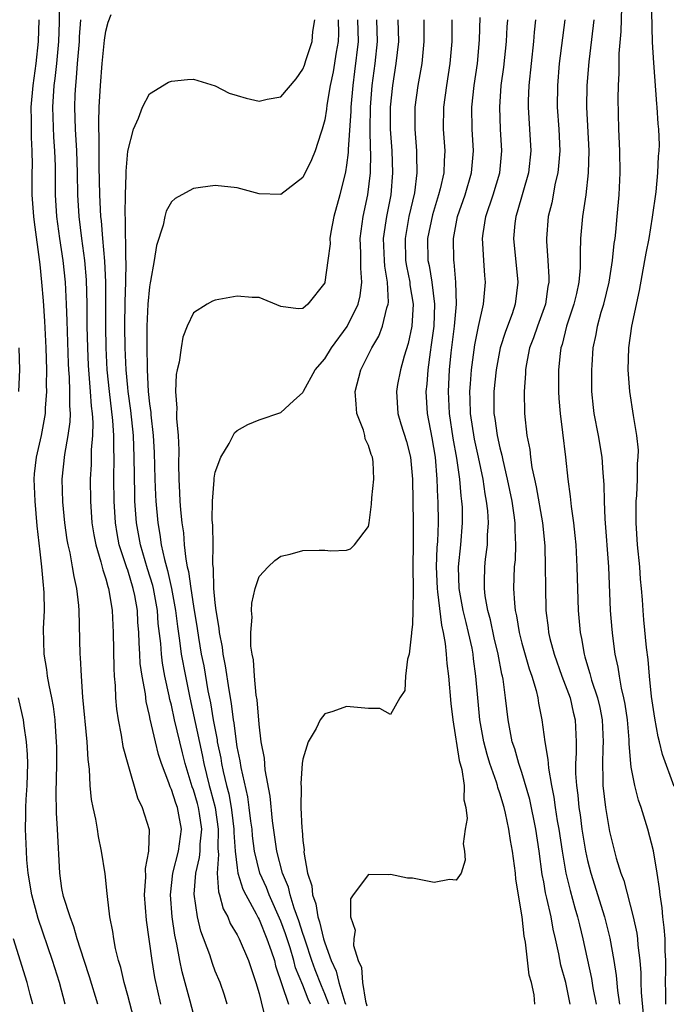
# Model space of a CAD drawing. Units: inches. Extents: x 2613000 to 2616000, y 1482000 to 1485000.
# Drawn here: x 2613267 to 2613326, y 1482397 to 1482487 of the extents above; entities that cross this region are included whole.
import ezdxf

# ---------------------------------------------------------------- set-up
doc = ezdxf.new("R2010")
doc.units = ezdxf.units.IN
doc.header["$MEASUREMENT"] = 0
doc.layers.add('LD26131482_2ft', color=6, linetype='Continuous')

msp = doc.modelspace()

# ---------------------------------------------------------------- linework, layer by layer
at = {"layer": 'LD26131482_2ft'}
for points, elevation in [([(2613277.747, 1482395), (2613277, 1482397.819), (2613276.67, 1482399), (2613276.366, 1482400.366), (2613276.169, 1482401), (2613275.892, 1482402.108), (2613275.727, 1482403), (2613275.648, 1482403.649), (2613275.378, 1482405), (2613275.147, 1482406.853), (2613275.131, 1482407.131), (2613274.931, 1482408.931), (2613274.624, 1482411), (2613274.336, 1482412.336), (2613274.242, 1482413), (2613274.088, 1482413.913), (2613273.847, 1482415), (2613273.71, 1482415.71), (2613273.577, 1482417), (2613273.505, 1482418.495), (2613273.377, 1482419.376), (2613273.288, 1482421), (2613272.912, 1482425.088), (2613272.77, 1482427), (2613272.688, 1482428.688), (2613272.649, 1482429), (2613272.568, 1482433), (2613272.537, 1482433.463), (2613272.368, 1482435), (2613272.107, 1482436.107), (2613271.974, 1482437), (2613271.735, 1482438.266), (2613271.552, 1482439), (2613271.467, 1482439.467), (2613271.25, 1482441), (2613271.074, 1482442.926), (2613271.022, 1482445), (2613271.246, 1482447.247), (2613271.57, 1482449), (2613271.745, 1482450.255), (2613271.765, 1482451), (2613271.708, 1482451.708), (2613271.722, 1482453), (2613271.676, 1482454.324), (2613271.617, 1482455), (2613271.589, 1482455.589), (2613271.492, 1482458.508), (2613271.478, 1482459.477), (2613271.418, 1482461), (2613271.308, 1482463), (2613271.093, 1482465), (2613270.799, 1482467), (2613270.542, 1482469), (2613270.413, 1482471), (2613270.397, 1482473.603), (2613270.361, 1482475), (2613270.266, 1482476.266), (2613270.153, 1482479), (2613270.281, 1482481), (2613270.369, 1482481.631), (2613270.525, 1482483), (2613270.714, 1482485), (2613270.775, 1482486.774), (2613270.771, 1482489)], 10204), ([(2613326.919, 1482416.919), (2613325.848, 1482419.848), (2613325.58, 1482421), (2613325.448, 1482421.448), (2613325.142, 1482423.142), (2613324.856, 1482425.145), (2613324.661, 1482427), (2613324.53, 1482428.53), (2613324.393, 1482429.607), (2613324.152, 1482432.152), (2613324.079, 1482433), (2613324.023, 1482433.977), (2613323.941, 1482435), (2613323.847, 1482435.847), (2613323.77, 1482437), (2613323.569, 1482439), (2613323.438, 1482441), (2613323.431, 1482442.569), (2613323.452, 1482443), (2613323.506, 1482443.506), (2613323.568, 1482445), (2613323.581, 1482446.419), (2613323.642, 1482447), (2613323.646, 1482447.646), (2613323.509, 1482449), (2613323.189, 1482450.81), (2613322.854, 1482453), (2613322.707, 1482455), (2613322.76, 1482457), (2613323.053, 1482459), (2613323.747, 1482462.253), (2613324.25, 1482465), (2613324.347, 1482465.653), (2613324.625, 1482467), (2613324.951, 1482468.952), (2613325.266, 1482471.266), (2613325.434, 1482473), (2613325.488, 1482474.512), (2613325.551, 1482475), (2613325.563, 1482475.562), (2613325.522, 1482477), (2613325.467, 1482477.467), (2613325.372, 1482479), (2613325.323, 1482479.323), (2613325.043, 1482483.043), (2613324.937, 1482484.936), (2613324.835, 1482489.165)], 10172), ([(2613326.14, 1482397), (2613326.155, 1482398.155), (2613326.125, 1482399), (2613326.156, 1482400.156), (2613326.148, 1482401), (2613326.102, 1482401.899), (2613326.093, 1482403), (2613326.016, 1482404.016), (2613325.882, 1482405), (2613325.812, 1482405.811), (2613325.622, 1482407), (2613325.589, 1482407.589), (2613325.368, 1482409), (2613325.022, 1482411.022), (2613324.51, 1482413), (2613323.914, 1482415), (2613323.672, 1482415.672), (2613323.314, 1482417), (2613323, 1482418.663), (2613322.952, 1482419), (2613322.819, 1482420.819), (2613322.814, 1482421.186), (2613322.652, 1482423), (2613322.446, 1482424.446), (2613322.33, 1482425), (2613322.098, 1482425.902), (2613321.911, 1482427), (2613321.804, 1482427.804), (2613321.535, 1482429), (2613321.305, 1482430.695), (2613321.248, 1482431.248), (2613321.108, 1482433), (2613320.933, 1482437), (2613320.609, 1482441.391), (2613320.54, 1482443), (2613320.513, 1482444.513), (2613320.423, 1482445.577), (2613320.335, 1482447), (2613320.012, 1482449), (2613319.616, 1482451), (2613319.551, 1482451.551), (2613319.407, 1482453), (2613319.402, 1482455), (2613319.425, 1482455.425), (2613319.527, 1482457), (2613319.781, 1482458.219), (2613319.908, 1482459), (2613320.261, 1482460.261), (2613320.498, 1482461), (2613320.993, 1482463), (2613321.294, 1482465), (2613321.442, 1482466.558), (2613321.512, 1482467), (2613321.58, 1482467.58), (2613321.721, 1482469), (2613321.887, 1482471), (2613321.972, 1482473), (2613321.941, 1482475), (2613321.847, 1482477), (2613321.803, 1482479.803), (2613321.835, 1482481), (2613321.897, 1482482.103), (2613321.896, 1482483.896), (2613322.068, 1482485.932), (2613322.15, 1482488.15)], 10174), ([(2613274.267, 1482397), (2613273.526, 1482399.526), (2613273.035, 1482401), (2613272.395, 1482403), (2613272.092, 1482404.091), (2613271.733, 1482405), (2613271.139, 1482406.861), (2613271, 1482407.595), (2613270.796, 1482409), (2613270.592, 1482413), (2613270.489, 1482414.489), (2613270.455, 1482416.455), (2613270.492, 1482417.508), (2613270.521, 1482419), (2613270.518, 1482420.518), (2613270.507, 1482421), (2613270.419, 1482422.419), (2613270.364, 1482423), (2613270.218, 1482424.218), (2613270.08, 1482425), (2613269.821, 1482426.179), (2613269.685, 1482427), (2613269.613, 1482427.612), (2613269.373, 1482429), (2613269.321, 1482431.32), (2613269.389, 1482433), (2613269.377, 1482434.623), (2613269.355, 1482435), (2613269.307, 1482435.307), (2613269.168, 1482437), (2613269, 1482438.372), (2613268.741, 1482440.741), (2613268.545, 1482443), (2613268.468, 1482445), (2613268.504, 1482445.497), (2613268.659, 1482447), (2613269.123, 1482449), (2613269.495, 1482451), (2613269.502, 1482451.502), (2613269.616, 1482453), (2613269.592, 1482453.593), (2613269.609, 1482455), (2613269.559, 1482457), (2613269.44, 1482459.44), (2613269.307, 1482461.307), (2613269.172, 1482463), (2613269, 1482464.635), (2613268.481, 1482468.48), (2613268.422, 1482469), (2613268.281, 1482471), (2613268.275, 1482473), (2613268.294, 1482473.706), (2613268.291, 1482475), (2613268.218, 1482476.219), (2613268.227, 1482477.773), (2613268.187, 1482479), (2613268.353, 1482481), (2613268.649, 1482483), (2613268.864, 1482485), (2613268.912, 1482487)], 10206), ([(2613272.702, 1482487), (2613272.58, 1482485.42), (2613272.566, 1482485), (2613272.401, 1482483), (2613272.309, 1482481.691), (2613272.224, 1482481), (2613272.175, 1482480.175), (2613272.128, 1482479), (2613272.196, 1482477), (2613272.32, 1482475), (2613272.381, 1482473), (2613272.418, 1482471), (2613272.538, 1482469), (2613272.771, 1482467), (2613273.042, 1482465), (2613273.208, 1482463.207), (2613273.268, 1482461), (2613273.278, 1482459), (2613273.318, 1482457), (2613273.39, 1482455.391), (2613273.41, 1482455), (2613273.586, 1482453), (2613273.675, 1482451.676), (2613273.765, 1482451), (2613273.818, 1482450.182), (2613273.787, 1482449), (2613273.668, 1482447.668), (2613273.654, 1482446.346), (2613273.572, 1482445), (2613273.59, 1482443), (2613273.733, 1482441), (2613273.906, 1482439.906), (2613274.084, 1482439), (2613274.562, 1482437.438), (2613274.723, 1482436.723), (2613275, 1482435.904), (2613275.182, 1482435.182), (2613275.253, 1482435), (2613275.323, 1482434.677), (2613275.585, 1482433), (2613275.642, 1482431.642), (2613275.685, 1482431), (2613275.725, 1482427.725), (2613275.766, 1482427), (2613275.844, 1482426.156), (2613275.884, 1482425), (2613275.975, 1482423.975), (2613276.124, 1482423), (2613276.413, 1482421.587), (2613276.569, 1482420.569), (2613277, 1482418.95), (2613277.886, 1482415.886), (2613278.33, 1482415), (2613278.966, 1482412.966), (2613278.902, 1482411), (2613278.591, 1482409.409), (2613278.613, 1482408.614), (2613278.52, 1482407), (2613278.695, 1482404.695), (2613279.194, 1482401), (2613279.451, 1482399.452), (2613279.994, 1482397)], 10202), ([(2613283, 1482396.135), (2613282.708, 1482397.292), (2613281.977, 1482399.977), (2613281.769, 1482401), (2613281.495, 1482402.505), (2613281.31, 1482403.31), (2613281.068, 1482405), (2613280.909, 1482407), (2613281.121, 1482409), (2613281.633, 1482411), (2613281.909, 1482413), (2613281.681, 1482414.319), (2613281.539, 1482415), (2613281.387, 1482415.387), (2613281, 1482416.645), (2613280.878, 1482416.878), (2613280.765, 1482417.235), (2613280.096, 1482419), (2613279.825, 1482419.826), (2613279.536, 1482421), (2613279.061, 1482423.061), (2613279, 1482423.403), (2613278.688, 1482424.688), (2613278.614, 1482425.385), (2613278.32, 1482427), (2613278.151, 1482428.151), (2613278.114, 1482429), (2613278.036, 1482430.037), (2613278.018, 1482431), (2613277.94, 1482431.939), (2613277.887, 1482433), (2613277.647, 1482434.353), (2613277.513, 1482435), (2613277, 1482436.675), (2613276.909, 1482436.909), (2613276.842, 1482437.158), (2613276.237, 1482439), (2613276.038, 1482440.038), (2613275.882, 1482441), (2613275.759, 1482443), (2613275.741, 1482445), (2613275.756, 1482447), (2613275.725, 1482447.726), (2613275.73, 1482449), (2613275.644, 1482450.356), (2613275.329, 1482453), (2613275.127, 1482455), (2613275.027, 1482457), (2613274.994, 1482459), (2613275.015, 1482463.015), (2613274.917, 1482464.917), (2613274.724, 1482467), (2613274.609, 1482468.609), (2613274.563, 1482469), (2613274.471, 1482471), (2613274.41, 1482473.59), (2613274.397, 1482475), (2613274.408, 1482476.409), (2613274.371, 1482477), (2613274.352, 1482477.648), (2613274.407, 1482479), (2613274.516, 1482481), (2613274.662, 1482483), (2613274.875, 1482485.125), (2613275, 1482485.964), (2613275.226, 1482486.774), (2613275.488, 1482487.488)], 10200), ([(2613286.087, 1482397), (2613285.84, 1482397.839), (2613285.44, 1482399), (2613285, 1482400.042), (2613284.736, 1482400.735), (2613284.492, 1482401.508), (2613283.691, 1482403.691), (2613283.386, 1482405), (2613283.079, 1482407.079), (2613283.224, 1482409), (2613283.573, 1482410.427), (2613283.612, 1482411), (2613283.628, 1482411.628), (2613283.769, 1482413), (2613283.548, 1482414.453), (2613283.461, 1482415), (2613283.365, 1482415.365), (2613283, 1482416.607), (2613282.889, 1482416.889), (2613282.246, 1482419), (2613281.996, 1482419.996), (2613281.289, 1482423), (2613281, 1482424.334), (2613280.859, 1482424.859), (2613280.801, 1482425.199), (2613280.405, 1482427), (2613280.173, 1482428.173), (2613280.078, 1482429), (2613280.014, 1482429.986), (2613279.797, 1482431.797), (2613279.715, 1482433), (2613279.354, 1482435), (2613279.29, 1482435.29), (2613278.809, 1482436.809), (2613278.158, 1482439), (2613277.806, 1482441), (2613277.662, 1482443), (2613277.639, 1482443.639), (2613277.604, 1482447), (2613277.521, 1482449), (2613277.278, 1482451.278), (2613277.036, 1482453), (2613277, 1482453.386), (2613276.86, 1482455), (2613276.779, 1482457), (2613276.746, 1482459), (2613276.778, 1482461.223), (2613276.843, 1482463), (2613276.865, 1482464.866), (2613276.844, 1482465.156), (2613276.804, 1482468.804), (2613276.778, 1482469.222), (2613276.8, 1482471), (2613276.865, 1482472.865), (2613276.86, 1482473.14), (2613277.008, 1482474.992), (2613277.534, 1482477), (2613277.999, 1482477.999), (2613278.364, 1482479), (2613279, 1482480.212), (2613280.719, 1482481.281), (2613281, 1482481.395), (2613282.456, 1482481.544), (2613283, 1482481.577), (2613285, 1482480.965), (2613286.283, 1482480.283), (2613287, 1482480.083), (2613287.822, 1482479.822), (2613289, 1482479.556), (2613289.742, 1482479.742), (2613291, 1482479.958), (2613292.399, 1482481.601), (2613293, 1482482.477), (2613293.145, 1482482.855), (2613293.269, 1482483.269), (2613293.861, 1482485), (2613293.922, 1482485.921), (2613294.106, 1482487)], 10198), ([(2613296.234, 1482487), (2613296.254, 1482485.746), (2613296.221, 1482485), (2613296.039, 1482484.039), (2613295.76, 1482482.24), (2613295.503, 1482481), (2613295.202, 1482479.202), (2613295.165, 1482478.835), (2613295, 1482477.841), (2613294.773, 1482477), (2613294.635, 1482476.636), (2613294.118, 1482475), (2613293.804, 1482474.196), (2613293, 1482472.584), (2613291, 1482471.015), (2613289, 1482471.08), (2613287, 1482471.639), (2613285, 1482471.853), (2613283.65, 1482471.65), (2613283, 1482471.575), (2613281.939, 1482471), (2613281.345, 1482470.655), (2613281, 1482470.358), (2613280.515, 1482469.485), (2613280.392, 1482469), (2613280.232, 1482468.232), (2613279.629, 1482466.371), (2613279.431, 1482465), (2613279.094, 1482463.094), (2613279.055, 1482462.945), (2613279, 1482462.576), (2613278.851, 1482461), (2613278.759, 1482459), (2613278.753, 1482457.247), (2613278.782, 1482455), (2613278.883, 1482453), (2613279, 1482451.888), (2613279.106, 1482451.106), (2613279.119, 1482450.881), (2613279.342, 1482449), (2613279.427, 1482447.427), (2613279.475, 1482445), (2613279.535, 1482443.535), (2613279.563, 1482443), (2613279.75, 1482441), (2613279.949, 1482439.949), (2613280.072, 1482439), (2613280.352, 1482437.648), (2613280.644, 1482436.644), (2613281.008, 1482435.008), (2613281.376, 1482433), (2613281.541, 1482431.541), (2613281.733, 1482430.267), (2613281.894, 1482429), (2613282.271, 1482427), (2613282.677, 1482425), (2613283.805, 1482419.805), (2613283.959, 1482419), (2613284.445, 1482417), (2613284.571, 1482416.572), (2613284.983, 1482415), (2613285.28, 1482413), (2613285.243, 1482411.243), (2613285.295, 1482410.706), (2613285.16, 1482409), (2613285.288, 1482407.288), (2613285.393, 1482407), (2613285.732, 1482405.732), (2613286.139, 1482405), (2613286.375, 1482404.375), (2613287, 1482403.336), (2613287.169, 1482403), (2613288.042, 1482401), (2613288.712, 1482399), (2613289, 1482397.985), (2613289.588, 1482395.588)], 10196), ([(2613297.998, 1482487), (2613298.043, 1482485), (2613297.724, 1482482.276), (2613297.552, 1482481), (2613297.378, 1482479), (2613297.371, 1482478.629), (2613297.142, 1482475.142), (2613297.142, 1482474.858), (2613297, 1482473.712), (2613296.908, 1482473.092), (2613296.367, 1482471), (2613295.829, 1482469), (2613295.565, 1482467.565), (2613295.477, 1482467), (2613295.48, 1482466.52), (2613295.294, 1482465), (2613295.016, 1482463), (2613295, 1482462.953), (2613293.441, 1482461), (2613293, 1482460.607), (2613292.572, 1482460.572), (2613291, 1482460.789), (2613289, 1482461.598), (2613288.379, 1482461.621), (2613287, 1482461.731), (2613285, 1482461.364), (2613284.743, 1482461.257), (2613284.272, 1482461), (2613283, 1482460.195), (2613282.434, 1482459), (2613282.032, 1482457.968), (2613281.876, 1482457), (2613281.707, 1482455.707), (2613281.529, 1482455), (2613281.444, 1482454.556), (2613281.382, 1482453), (2613281.503, 1482451.503), (2613281.468, 1482451), (2613281.458, 1482450.542), (2613281.602, 1482449), (2613281.664, 1482447.664), (2613281.629, 1482446.372), (2613281.663, 1482445), (2613281.746, 1482443.746), (2613281.758, 1482443), (2613281.815, 1482442.185), (2613281.942, 1482441), (2613282.087, 1482440.087), (2613282.173, 1482439), (2613282.301, 1482437.699), (2613282.446, 1482437), (2613282.562, 1482436.562), (2613282.755, 1482435), (2613283, 1482433.403), (2613283.343, 1482431.343), (2613283.459, 1482430.541), (2613283.723, 1482429), (2613283.941, 1482427.94), (2613284.335, 1482425.665), (2613284.563, 1482424.563), (2613284.814, 1482423), (2613285.163, 1482421.163), (2613285.183, 1482421), (2613285.496, 1482419.496), (2613285.573, 1482419), (2613285.715, 1482418.285), (2613286.021, 1482417), (2613286.23, 1482416.23), (2613286.453, 1482415), (2613286.526, 1482414.525), (2613286.709, 1482413), (2613286.703, 1482412.703), (2613286.822, 1482411), (2613287, 1482409.485), (2613287.073, 1482409), (2613287.521, 1482407.521), (2613287.777, 1482407), (2613288.731, 1482405.269), (2613288.905, 1482404.905), (2613289, 1482404.75), (2613289.724, 1482403), (2613290.117, 1482401.882), (2613290.402, 1482401), (2613290.514, 1482400.514), (2613291.698, 1482397)], 10194), ([(2613293.688, 1482397), (2613293.485, 1482397.485), (2613293, 1482398.745), (2613292.341, 1482400.341), (2613292.174, 1482401), (2613291.828, 1482402.172), (2613291.429, 1482403.429), (2613291, 1482404.613), (2613289.924, 1482407), (2613289.667, 1482407.667), (2613289.081, 1482409), (2613288.586, 1482411), (2613288.403, 1482412.404), (2613288.358, 1482413), (2613288.25, 1482413.75), (2613288.108, 1482415), (2613287.973, 1482415.973), (2613287.354, 1482418.646), (2613287.264, 1482419.264), (2613287, 1482420.535), (2613286.925, 1482421), (2613286.721, 1482422.721), (2613286.665, 1482423), (2613286.496, 1482424.497), (2613286.265, 1482425.735), (2613285.949, 1482427.949), (2613285.726, 1482429), (2613285.655, 1482429.655), (2613285.388, 1482431), (2613285.368, 1482431.368), (2613285.082, 1482433), (2613285, 1482433.683), (2613284.872, 1482435), (2613284.832, 1482436.832), (2613284.777, 1482437.223), (2613284.802, 1482439), (2613284.778, 1482440.778), (2613284.73, 1482441.27), (2613284.736, 1482443), (2613284.9, 1482444.9), (2613284.901, 1482445.099), (2613285, 1482445.634), (2613285.501, 1482447), (2613286.261, 1482448.261), (2613286.755, 1482449.245), (2613287, 1482449.465), (2613287.99, 1482450.01), (2613289, 1482450.423), (2613291, 1482451.081), (2613292.152, 1482452.152), (2613293, 1482452.915), (2613293.059, 1482453.059), (2613294.132, 1482455), (2613295, 1482455.998), (2613295.608, 1482457), (2613297.038, 1482458.962), (2613298.043, 1482461), (2613298.237, 1482461.763), (2613298.402, 1482463), (2613298.293, 1482464.292), (2613298.304, 1482465.696), (2613298.243, 1482467), (2613298.498, 1482469), (2613298.933, 1482471), (2613299.177, 1482473), (2613299.213, 1482474.787), (2613299.193, 1482475.193), (2613299.163, 1482477), (2613299.194, 1482479), (2613299.344, 1482481), (2613299.594, 1482483), (2613299.808, 1482485), (2613299.751, 1482487)], 10192), ([(2613295.364, 1482397), (2613295, 1482397.973), (2613294.697, 1482398.697), (2613294.14, 1482400.14), (2613293.827, 1482401), (2613293.234, 1482402.767), (2613293.132, 1482403.132), (2613293, 1482403.488), (2613292.646, 1482404.646), (2613292.22, 1482405.78), (2613291.848, 1482407), (2613291.698, 1482407.698), (2613291.145, 1482409), (2613290.625, 1482411), (2613290.237, 1482413.763), (2613290.019, 1482416.019), (2613289.554, 1482418.446), (2613289.489, 1482419.489), (2613289.204, 1482421), (2613289, 1482422.607), (2613288.817, 1482424.817), (2613288.744, 1482425.256), (2613288.58, 1482427), (2613288.487, 1482428.487), (2613288.377, 1482429), (2613288.263, 1482429.737), (2613288.259, 1482431), (2613288.373, 1482432.374), (2613288.308, 1482433), (2613288.326, 1482433.674), (2613288.631, 1482435), (2613289, 1482436.113), (2613289.839, 1482437), (2613290.442, 1482437.558), (2613291, 1482437.976), (2613291.84, 1482438.16), (2613293, 1482438.471), (2613294.502, 1482438.502), (2613295, 1482438.497), (2613295.546, 1482438.454), (2613297, 1482438.518), (2613297.353, 1482438.647), (2613297.711, 1482439), (2613299, 1482440.67), (2613299.064, 1482441), (2613299.285, 1482442.715), (2613299.29, 1482443.29), (2613299.471, 1482445), (2613299.415, 1482446.585), (2613299.362, 1482447), (2613299.253, 1482447.253), (2613299, 1482448.068), (2613298.694, 1482448.694), (2613298.658, 1482449), (2613298.529, 1482449.471), (2613297.94, 1482451), (2613297.856, 1482451.855), (2613297.769, 1482453), (2613298.283, 1482455), (2613299, 1482456.387), (2613299.294, 1482457), (2613299.929, 1482458.071), (2613300.282, 1482459), (2613300.676, 1482460.676), (2613300.792, 1482461), (2613300.816, 1482461.184), (2613300.73, 1482463), (2613300.478, 1482464.478), (2613300.445, 1482465), (2613300.368, 1482467), (2613300.622, 1482468.622), (2613300.667, 1482469), (2613301.063, 1482471), (2613301.231, 1482473), (2613301.154, 1482475), (2613301.005, 1482477), (2613301.016, 1482479), (2613301.224, 1482481), (2613301.536, 1482483), (2613301.754, 1482485), (2613301.714, 1482487)], 10190), ([(2613304.052, 1482487), (2613304.063, 1482485), (2613303.864, 1482483), (2613303.513, 1482481), (2613303.234, 1482479), (2613303.213, 1482477), (2613303.382, 1482475), (2613303.371, 1482474.629), (2613303.418, 1482473), (2613303.187, 1482471.187), (2613302.693, 1482469), (2613302.337, 1482467), (2613302.385, 1482465), (2613302.464, 1482464.464), (2613302.758, 1482463), (2613302.768, 1482462.767), (2613303.062, 1482461), (2613302.962, 1482459), (2613302.607, 1482457.393), (2613302.239, 1482456.239), (2613301.921, 1482455), (2613301.645, 1482453.645), (2613301.542, 1482453), (2613301.667, 1482451), (2613301.95, 1482450.049), (2613302.458, 1482448.458), (2613302.829, 1482447), (2613303.003, 1482445), (2613303.084, 1482441), (2613303.079, 1482439.079), (2613303.048, 1482437), (2613303.064, 1482434.936), (2613303.048, 1482433), (2613303, 1482431.742), (2613302.938, 1482431), (2613302.913, 1482430.913), (2613302.696, 1482429), (2613302.553, 1482428.553), (2613302.382, 1482427), (2613302.305, 1482425.695), (2613301.864, 1482425), (2613301, 1482423.503), (2613300.037, 1482424.037), (2613299, 1482424.05), (2613297, 1482424.229), (2613295.752, 1482423.751), (2613295, 1482423.542), (2613294.567, 1482423), (2613294.223, 1482422.223), (2613293.487, 1482421), (2613293, 1482419.404), (2613292.952, 1482419), (2613292.802, 1482417.198), (2613292.842, 1482416.842), (2613292.825, 1482415), (2613292.909, 1482413.091), (2613292.933, 1482412.933), (2613293, 1482411.978), (2613293.108, 1482411.108), (2613293.097, 1482410.903), (2613293.437, 1482409), (2613293.83, 1482407.83), (2613293.879, 1482407), (2613294.186, 1482406.187), (2613294.362, 1482405), (2613294.534, 1482404.534), (2613294.878, 1482403), (2613295, 1482402.606), (2613295.593, 1482401), (2613296.043, 1482400.043), (2613296.3, 1482399), (2613296.843, 1482397.156), (2613296.902, 1482397)], 10188), ([(2613306.621, 1482487), (2613306.614, 1482485), (2613306.435, 1482483), (2613306.106, 1482481), (2613305.837, 1482479), (2613305.825, 1482477), (2613305.964, 1482475), (2613305.897, 1482474.103), (2613305.864, 1482473), (2613305.529, 1482471.529), (2613305.385, 1482471), (2613304.828, 1482469.172), (2613304.4, 1482467), (2613304.424, 1482465), (2613304.524, 1482464.524), (2613304.768, 1482463), (2613305.026, 1482461), (2613304.964, 1482459), (2613304.733, 1482457.267), (2613304.616, 1482456.616), (2613304.404, 1482455), (2613304.325, 1482453.675), (2613304.247, 1482453), (2613304.365, 1482451), (2613304.792, 1482448.791), (2613305.083, 1482447), (2613305.244, 1482445), (2613305.309, 1482443.309), (2613305.335, 1482443), (2613305.361, 1482441), (2613305.295, 1482439.295), (2613305.251, 1482438.749), (2613305.188, 1482437), (2613305.255, 1482435), (2613305.309, 1482434.691), (2613305.652, 1482431.652), (2613305.821, 1482431), (2613306.008, 1482429.992), (2613306.104, 1482429), (2613306.156, 1482428.156), (2613306.298, 1482427), (2613306.51, 1482424.51), (2613306.689, 1482423), (2613307.285, 1482419.285), (2613307.527, 1482418.473), (2613307.736, 1482417), (2613307.7, 1482415.7), (2613307.901, 1482415), (2613308.013, 1482413.986), (2613307.82, 1482413), (2613307.655, 1482411.655), (2613307.76, 1482411), (2613307.822, 1482410.178), (2613307.457, 1482409), (2613307, 1482408.341), (2613306.403, 1482408.403), (2613305, 1482408.149), (2613303, 1482408.52), (2613302.545, 1482408.545), (2613301, 1482408.867), (2613300.84, 1482408.84), (2613299, 1482408.856), (2613297.591, 1482407), (2613297.359, 1482406.641), (2613297.359, 1482405), (2613297.776, 1482403.776), (2613297.651, 1482403), (2613297.632, 1482402.368), (2613298.047, 1482401), (2613298.355, 1482400.355), (2613298.452, 1482399), (2613298.726, 1482397.274), (2613298.857, 1482396.857)], 10186), ([(2613314.194, 1482397), (2613314.138, 1482397.862), (2613313.878, 1482399), (2613313.669, 1482399.669), (2613313.328, 1482402.672), (2613313.215, 1482403.215), (2613313.019, 1482405), (2613312.441, 1482408.44), (2613312.41, 1482409), (2613312.34, 1482409.66), (2613312.157, 1482411), (2613311.972, 1482411.972), (2613311.824, 1482413), (2613311.517, 1482414.483), (2613311.386, 1482415), (2613311, 1482416.312), (2613310.816, 1482416.815), (2613310.783, 1482417), (2613310.69, 1482417.31), (2613310.088, 1482419), (2613309.83, 1482419.83), (2613309.524, 1482421), (2613309.179, 1482423), (2613308.985, 1482425), (2613308.814, 1482427), (2613308.592, 1482428.593), (2613308.551, 1482429), (2613308.455, 1482429.545), (2613308.145, 1482431), (2613307.908, 1482431.908), (2613307.653, 1482433), (2613307.282, 1482435), (2613307.23, 1482437), (2613307.437, 1482439), (2613307.592, 1482441), (2613307.567, 1482442.433), (2613307.534, 1482443), (2613307.464, 1482443.464), (2613307.34, 1482445), (2613307.077, 1482446.923), (2613306.742, 1482448.742), (2613306.397, 1482451), (2613306.305, 1482453), (2613306.409, 1482455), (2613306.561, 1482456.561), (2613306.856, 1482459), (2613307.026, 1482461), (2613306.985, 1482463), (2613306.821, 1482464.822), (2613306.787, 1482465), (2613306.752, 1482467), (2613307.126, 1482469), (2613307.817, 1482471), (2613308.409, 1482473), (2613308.584, 1482475), (2613308.456, 1482477), (2613308.427, 1482479), (2613308.644, 1482481), (2613308.944, 1482483), (2613309.149, 1482485.148), (2613309.189, 1482487.189)], 10184), ([(2613317.421, 1482397), (2613317.008, 1482399.008), (2613316.574, 1482400.574), (2613316.371, 1482401.629), (2613316.079, 1482403), (2613315.871, 1482403.871), (2613315.669, 1482405), (2613315.299, 1482406.701), (2613315.176, 1482407.176), (2613315, 1482408.21), (2613314.87, 1482408.87), (2613314.589, 1482411), (2613314.28, 1482413), (2613313.719, 1482415.719), (2613313, 1482418.189), (2613312.73, 1482419), (2613312.347, 1482420.347), (2613312.13, 1482421), (2613311.742, 1482423), (2613311.514, 1482425), (2613311.284, 1482426.716), (2613311.231, 1482427), (2613311.18, 1482427.18), (2613310.835, 1482429), (2613310.485, 1482430.485), (2613310.139, 1482432.139), (2613309.902, 1482433), (2613309.656, 1482434.344), (2613309.582, 1482435), (2613309.604, 1482435.604), (2613309.619, 1482437), (2613309.688, 1482437.688), (2613309.862, 1482439), (2613309.877, 1482439.877), (2613309.955, 1482441), (2613309.887, 1482442.113), (2613309.787, 1482443), (2613309.657, 1482443.657), (2613309.462, 1482445), (2613309.048, 1482447), (2613308.672, 1482448.672), (2613308.311, 1482451), (2613308.292, 1482452.292), (2613308.261, 1482453), (2613308.298, 1482453.702), (2613308.414, 1482455), (2613308.712, 1482457.288), (2613309.031, 1482458.969), (2613309.507, 1482461), (2613309.696, 1482463), (2613309.632, 1482463.632), (2613309.53, 1482465), (2613309.443, 1482466.557), (2613309.403, 1482467), (2613309.46, 1482467.46), (2613309.703, 1482469), (2613310.371, 1482471), (2613310.978, 1482473), (2613311.186, 1482475), (2613311.061, 1482477), (2613310.978, 1482479), (2613311.121, 1482481), (2613311.347, 1482482.653), (2613311.604, 1482485), (2613311.666, 1482486.334), (2613311.712, 1482487)], 10182), ([(2613314.25, 1482487), (2613314.135, 1482485.865), (2613314.075, 1482485), (2613313.643, 1482481), (2613313.588, 1482479.588), (2613313.583, 1482479), (2613313.709, 1482477), (2613313.811, 1482475), (2613313.597, 1482473), (2613312.584, 1482469.416), (2613312.441, 1482469), (2613312.36, 1482468.36), (2613312.232, 1482467), (2613312.643, 1482463), (2613312.407, 1482461), (2613312.114, 1482460.114), (2613311.508, 1482458.492), (2613311.031, 1482457), (2613310.65, 1482455), (2613310.444, 1482453), (2613310.451, 1482451), (2613310.535, 1482450.535), (2613310.746, 1482449), (2613311, 1482447.853), (2613311.183, 1482447.183), (2613311.261, 1482446.739), (2613311.671, 1482445), (2613312.075, 1482443), (2613312.275, 1482441.725), (2613312.362, 1482441), (2613312.352, 1482440.352), (2613312.421, 1482439), (2613312.38, 1482437.62), (2613312.314, 1482437), (2613312.253, 1482435), (2613312.323, 1482433.677), (2613312.402, 1482433), (2613312.519, 1482432.519), (2613312.752, 1482431), (2613313, 1482430.013), (2613313.661, 1482427.661), (2613313.902, 1482427), (2613314.301, 1482425.699), (2613314.459, 1482425), (2613314.525, 1482424.525), (2613314.825, 1482423), (2613315.1, 1482421), (2613315.39, 1482419.39), (2613315.395, 1482419), (2613315.427, 1482418.573), (2613315.711, 1482417), (2613315.931, 1482415.931), (2613316.044, 1482415), (2613316.235, 1482413.765), (2613316.375, 1482413), (2613316.676, 1482411), (2613317.018, 1482409), (2613317.403, 1482407.403), (2613317.834, 1482405.834), (2613318.093, 1482405), (2613318.259, 1482404.259), (2613318.58, 1482403), (2613319.363, 1482399.363), (2613319.498, 1482398.502), (2613319.78, 1482397)], 10180), ([(2613316.921, 1482487), (2613316.423, 1482483), (2613316.244, 1482481), (2613316.234, 1482479), (2613316.372, 1482477), (2613316.459, 1482475), (2613316.358, 1482473.642), (2613316.291, 1482473), (2613316.061, 1482472.061), (2613315.728, 1482470.272), (2613315.402, 1482469), (2613315.241, 1482467), (2613315.247, 1482466.753), (2613315.379, 1482465), (2613315.474, 1482463.474), (2613315.465, 1482463), (2613315.385, 1482462.615), (2613315.157, 1482461), (2613314.435, 1482459), (2613314.075, 1482457.925), (2613313.711, 1482457), (2613313.388, 1482455.388), (2613313.332, 1482455), (2613313.329, 1482454.671), (2613313.21, 1482453), (2613313.235, 1482451), (2613313.463, 1482449), (2613313.723, 1482447.723), (2613313.796, 1482447), (2613313.918, 1482446.082), (2613314.144, 1482445), (2613314.307, 1482444.307), (2613314.891, 1482441), (2613315.088, 1482438.912), (2613315.138, 1482437), (2613315.148, 1482435.147), (2613315.208, 1482433), (2613315.405, 1482431.405), (2613315.442, 1482431), (2613315.571, 1482430.429), (2613315.943, 1482429), (2613316.663, 1482427), (2613317.411, 1482425), (2613317.693, 1482423.693), (2613317.873, 1482423), (2613317.955, 1482421), (2613317.968, 1482419.968), (2613317.91, 1482419), (2613317.915, 1482418.085), (2613317.989, 1482417), (2613318.107, 1482416.107), (2613318.205, 1482415), (2613318.315, 1482414.315), (2613318.487, 1482413), (2613318.817, 1482411), (2613319, 1482410.152), (2613319.294, 1482409), (2613320.547, 1482405), (2613321.043, 1482403.043), (2613321.403, 1482401), (2613321.627, 1482399.627), (2613321.745, 1482398.255), (2613321.924, 1482397)], 10178), ([(2613319.577, 1482487), (2613319.53, 1482486.47), (2613319.136, 1482483.136), (2613318.949, 1482481), (2613318.915, 1482479), (2613319.108, 1482475), (2613319.06, 1482473), (2613318.836, 1482471), (2613318.545, 1482469), (2613318.371, 1482467), (2613318.318, 1482465.682), (2613318.334, 1482465), (2613318.32, 1482464.32), (2613318.196, 1482463), (2613317.985, 1482461.985), (2613317.75, 1482461), (2613317.094, 1482459), (2613316.681, 1482457.319), (2613316.567, 1482457), (2613316.498, 1482456.498), (2613316.365, 1482455), (2613316.364, 1482453), (2613316.387, 1482452.388), (2613316.49, 1482451), (2613316.723, 1482449.277), (2613316.991, 1482447), (2613317.196, 1482445), (2613317.43, 1482443.43), (2613317.509, 1482442.491), (2613317.733, 1482441), (2613317.853, 1482439.853), (2613317.922, 1482439), (2613318.032, 1482437), (2613318.149, 1482433), (2613318.316, 1482431), (2613318.445, 1482430.445), (2613318.682, 1482429), (2613318.767, 1482428.767), (2613319, 1482427.946), (2613319.226, 1482427.226), (2613319.27, 1482427), (2613319.373, 1482426.627), (2613319.919, 1482425), (2613320.122, 1482424.122), (2613320.346, 1482423), (2613320.438, 1482421), (2613320.403, 1482420.403), (2613320.36, 1482419), (2613320.404, 1482417.596), (2613320.408, 1482417), (2613320.639, 1482415), (2613321, 1482412.79), (2613321.628, 1482410.372), (2613322.054, 1482409), (2613322.312, 1482408.312), (2613323.176, 1482405), (2613323.505, 1482403.505), (2613323.571, 1482403), (2613323.604, 1482402.397), (2613323.771, 1482401), (2613323.866, 1482399.866), (2613323.874, 1482399), (2613323.905, 1482398.095), (2613324.09, 1482396.09)], 10176), ([(2613267.055, 1482453), (2613267.141, 1482455), (2613267.096, 1482457)], 10208), ([(2613271.281, 1482397), (2613270.762, 1482399), (2613270.135, 1482401), (2613268.83, 1482404.831), (2613268.254, 1482407), (2613267.925, 1482409), (2613267.799, 1482410.201), (2613267.745, 1482411), (2613267.655, 1482413), (2613267.691, 1482414.309), (2613267.688, 1482415), (2613267.716, 1482415.715), (2613267.808, 1482417), (2613267.867, 1482419), (2613267.847, 1482419.848), (2613267.764, 1482421), (2613267.536, 1482422.464), (2613267.481, 1482423), (2613267.408, 1482423.408), (2613267.017, 1482425)], 10208), ([(2613268.346, 1482397), (2613268.106, 1482397.894), (2613267.833, 1482399), (2613266.569, 1482403)], 10210)]:
    msp.add_lwpolyline(points, dxfattribs=dict(at, elevation=elevation))

doc.saveas('drawing.dxf')
